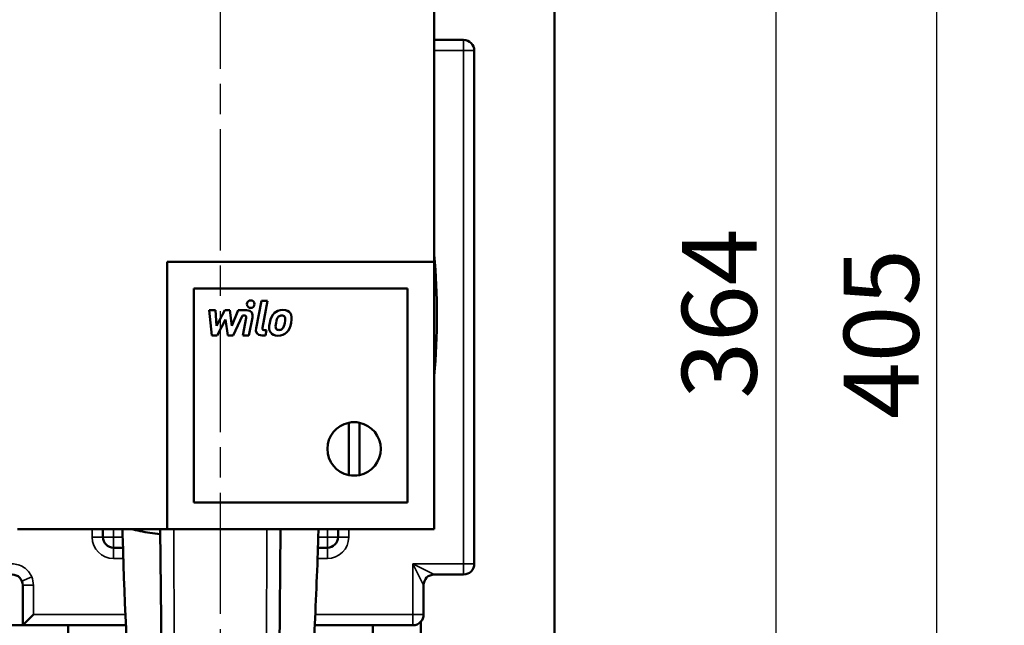
# Model space of a CAD drawing. Units: millimetres. Extents: x 0 to 1680, y 0 to 1188.
# Drawn here: x 1108 to 1292, y 425 to 538 of the extents above; entities that cross this region are included whole.
import ezdxf

# ---------------------------------------------------------------- set-up
doc = ezdxf.new("R2010")
doc.units = ezdxf.units.MM
doc.header["$LTSCALE"] = 4
doc.linetypes.add('CHAIN', pattern=[0.7087, 0.4724, -0.0591, 0.1181, -0.0591])
for name, color, linetype, lineweight in [('Linia środkowa (ISO)', 7, 'Continuous', 25), ('Widoczne (ISO)', 7, 'Continuous', 50), ('Widoczne wąskie (ISO)', 7, 'Continuous', 35), ('Wymiar (ISO)', 7, 'Continuous', 25)]:
    doc.layers.add(name, color=color, linetype=linetype, lineweight=lineweight)
doc.styles.add('Tekst notatki (ISO)', font='tahoma.ttf')
doc.dimstyles.new('Domyślne (ISO)', dxfattribs={"dimscale": 4, "dimtxt": 3.5, "dimasz": 2.5, "dimexe": 3.175, "dimexo": 0, "dimgap": 0.762, "dimtad": 1, "dimrnd": 1e-08, "dimzin": 0, "dimtxsty": 'Tekst notatki (ISO)', "dimcen": 0.09, "dimdle": 10, "dimclrd": 256, "dimclre": 256, "dimclrt": 256, "dimazin": 0, "dimtfac": 1.001486, "dimtmove": 0, "dimatfit": 3, "dimfxl": 1, "dimtolj": 1, "dimtzin": 0, "dimlwd": -1, "dimlwe": -1, "dimarcsym": 0})

# ---------------------------------------------------------------- blocks, each defined once
blk = doc.blocks.new('*D6')
at = {"layer": 'Defpoints', "color": 0}
for p in [(1139.02, 664.76), (1249.21, 664.76), (1167.59, 300.72)]:
    blk.add_point(p, dxfattribs=at)
at = {"layer": 'Wymiar (ISO)'}
for p, q in [((1139.02, 664.76), (1261.91, 664.76)), ((1249.21, 310.72), (1249.21, 654.76)), ((1167.59, 300.72), (1261.91, 300.72))]:
    blk.add_line(p, q, dxfattribs=at)
for points in [[(1247.55, 654.76), (1250.88, 654.76), (1249.21, 664.76)], [(1247.55, 310.72), (1250.88, 310.72), (1249.21, 300.72)]]:
    blk.add_solid(points, dxfattribs=at)
at = {"layer": 'Wymiar (ISO)', "insert": (1231.58, 467.17), "char_height": 14, "attachment_point": 1, "rotation": 90, "style": 'Tekst notatki (ISO)'}
blk.add_mtext('\\A1;364', dxfattribs=at)
blk = doc.blocks.new('*D9')
at = {"layer": 'Defpoints', "color": 0}
for p in [(1181.99, 681.77), (1175.24, 276.77), (1279.21, 276.77)]:
    blk.add_point(p, dxfattribs=at)
at = {"layer": 'Wymiar (ISO)'}
for p, q in [((1181.99, 681.77), (1291.91, 681.77)), ((1279.21, 671.77), (1279.21, 286.77)), ((1175.24, 276.77), (1291.91, 276.77))]:
    blk.add_line(p, q, dxfattribs=at)
for points in [[(1277.55, 671.77), (1280.88, 671.77), (1279.21, 681.77)], [(1277.55, 286.77), (1280.88, 286.77), (1279.21, 276.77)]]:
    blk.add_solid(points, dxfattribs=at)
at = {"layer": 'Wymiar (ISO)', "insert": (1268.88, 479.27), "char_height": 14, "attachment_point": 5, "rotation": 90, "style": 'Tekst notatki (ISO)'}
blk.add_mtext('\\A1;405', dxfattribs=at)

msp = doc.modelspace()

# ---------------------------------------------------------------- linework, layer by layer
at = {"layer": 'Linia środkowa (ISO)', "linetype": 'CHAIN', "ltscale": 11.993792}
msp.add_line((1145.24, 256.9), (1145.24, 694.69), dxfattribs=at)
at = {"layer": 'Widoczne (ISO)'}
for p, q in [((1207.74, 566.77), (1207.74, 391.77)), ((1185.24, 492.77), (1185.24, 540.77)), ((1185.24, 534.27), (1190.74, 534.27)), ((1192.74, 532.27), (1192.74, 436.27)), ((1135.24, 492.77), (1135.24, 442.77)), ((1185.24, 492.77), (1135.24, 492.77)), ((1185.24, 492.77), (1185.24, 442.77)), ((1140.24, 487.77), (1180.24, 487.77)), ((1140.24, 447.77), (1140.24, 487.77)), ((1140.24, 487.77), (1180.24, 487.77)), ((1140.24, 447.77), (1140.24, 487.77)), ((1180.24, 487.77), (1180.24, 447.77)), ((1180.24, 487.77), (1180.24, 447.77)), ((1152.89, 485.46), (1151.9, 480.35)), ((1154.07, 485.46), (1152.89, 485.46)), ((1153.09, 480.43), (1154.07, 485.46)), ((1144.32, 483.73), (1143.11, 483.73)), ((1143.11, 483.73), (1143.6, 479)), ((1144.52, 480.81), (1144.32, 483.73)), ((1146.05, 483.73), (1144.52, 480.81)), ((1146.97, 483.73), (1146.05, 483.73)), ((1147.37, 480.81), (1146.97, 483.73)), ((1148.55, 483.73), (1147.37, 480.81)), ((1147.64, 479), (1149.34, 482.73)), ((1150.11, 483.73), (1148.55, 483.73)), ((1149.34, 482.73), (1149.7, 482.73)), ((1144.63, 479), (1146.2, 481.97)), ((1146.2, 481.97), (1146.61, 479)), ((1150.04, 482.31), (1149.41, 479)), ((1150.58, 479), (1151.23, 482.38)), ((1153.88, 480), (1153.43, 480)), ((1153.69, 479), (1153.88, 480)), ((1143.6, 479), (1144.63, 479)), ((1146.61, 479), (1147.64, 479)), ((1149.41, 479), (1150.58, 479)), ((1153.02, 479), (1153.69, 479)), ((1169.24, 452.87), (1169.24, 462.66)), ((1171.24, 462.66), (1171.24, 452.87)), ((1180.24, 447.77), (1140.24, 447.77)), ((1180.24, 447.77), (1140.24, 447.77)), ((1107.24, 442.77), (1135.24, 442.77)), ((1123.24, 441.27), (1123.24, 442.77)), ((1133.99, 442.77), (1134.25, 412.77)), ((1185.24, 442.77), (1135.24, 442.77)), ((1156.49, 442.77), (1156.22, 412.77)), ((1167.24, 442.77), (1167.24, 441.27)), ((1126.99, 439.27), (1125.24, 439.27)), ((1165.24, 439.27), (1163.48, 439.27)), ((1190.74, 434.27), (1185.24, 434.27)), ((1108.24, 432.27), (1108.24, 424.77)), ((1183.24, 432.27), (1183.24, 426.77)), ((1110.24, 426.77), (1108.24, 424.77)), ((1048.74, 424.77), (1116.74, 424.77)), ((1116.74, 424.77), (1127.54, 424.77)), ((1116.74, 414.77), (1116.74, 424.77)), ((1162.9, 424.77), (1173.74, 424.77)), ((1173.74, 424.77), (1181.24, 424.77)), ((1173.74, 424.77), (1173.74, 414.77)), ((1182.74, 404.77), (1182.74, 425.44))]:
    msp.add_line(p, q, dxfattribs=at)
for centre, radius, start, end in [((1190.74, 532.27), 2, 0, 90), ((1057.21, 482.77), 128.53, 354.9444, 5.0556), ((1170.24, 457.77), 5, 101.537, 258.463), ((1170.24, 457.77), 5, 101.537, 258.463), ((1170.24, 457.77), 5, 78.463, 101.537), ((1170.24, 457.77), 5, 281.537, 78.463), ((1170.24, 457.77), 5, 281.537, 78.463), ((1170.24, 457.77), 5, 258.463, 281.537), ((1145.24, 570.79), 128.53, 264.9444, 264.9784), ((1145.24, 570.79), 128.52, 275.0216, 275.0556), ((1125.24, 441.27), 2, 180, 270), ((1165.24, 441.27), 2, 270, 0), ((1190.74, 436.27), 2, 270, 0), ((1106.24, 432.27), 2, 0, 90), ((1185.24, 432.27), 2, 90, 180), ((1181.24, 426.77), 2, 318.5904, 0), ((1181.24, 426.77), 2, 270, 318.5904)]:
    msp.add_arc(centre, radius, start, end, dxfattribs=at)
for points in [[(1150.92, 485.56), (1150.52, 485.56), (1150.2, 485.24), (1150.2, 484.85)], [(1150.2, 484.85), (1150.2, 484.45), (1150.52, 484.13), (1150.92, 484.13)], [(1151.63, 484.85), (1151.63, 485.24), (1151.31, 485.56), (1150.92, 485.56)], [(1150.92, 484.13), (1151.31, 484.13), (1151.63, 484.45), (1151.63, 484.85)], [(1149.7, 482.73), (1150, 482.73), (1150.09, 482.59), (1150.04, 482.31)], [(1151.23, 482.38), (1151.36, 483.06), (1151.08, 483.74), (1150.11, 483.73)], [(1155.35, 483.2), (1154.84, 482.76), (1154.63, 482.22), (1154.46, 481.37)], [(1156.92, 483.78), (1156.23, 483.78), (1155.7, 483.51), (1155.35, 483.2)], [(1156.72, 482.72), (1156.48, 482.72), (1156.3, 482.65), (1156.13, 482.51)], [(1157.23, 482.51), (1157.12, 482.65), (1156.95, 482.72), (1156.72, 482.72)], [(1158.28, 483.2), (1158.05, 483.51), (1157.62, 483.78), (1156.92, 483.78)], [(1158.46, 481.37), (1158.62, 482.22), (1158.62, 482.76), (1158.28, 483.2)], [(1154.46, 481.37), (1154.29, 480.51), (1154.3, 479.97), (1154.64, 479.53)], [(1155.64, 481.37), (1155.54, 480.88), (1155.49, 480.46), (1155.69, 480.22)], [(1156.13, 482.51), (1155.84, 482.27), (1155.73, 481.86), (1155.64, 481.37)], [(1156.78, 480.22), (1157.08, 480.46), (1157.18, 480.88), (1157.28, 481.37)], [(1157.28, 481.37), (1157.38, 481.86), (1157.43, 482.27), (1157.23, 482.51)], [(1157.57, 479.53), (1158.08, 479.97), (1158.29, 480.51), (1158.46, 481.37)], [(1151.9, 480.35), (1151.77, 479.68), (1152.05, 479), (1153.02, 479)], [(1153.43, 480), (1153.13, 480), (1153.04, 480.15), (1153.09, 480.43)], [(1154.64, 479.53), (1154.87, 479.22), (1155.29, 478.95), (1155.98, 478.95)], [(1155.69, 480.22), (1155.8, 480.08), (1155.96, 480.01), (1156.19, 480.01)], [(1155.98, 478.95), (1156.68, 478.95), (1157.22, 479.22), (1157.57, 479.53)], [(1156.19, 480.01), (1156.43, 480.01), (1156.62, 480.08), (1156.78, 480.22)]]:
    msp.add_open_spline(points, degree=3, dxfattribs=at)
for points, knots in [([(1128.39, 402.77), (1128, 415.42), (1127.33, 428.12), (1126.93, 441.46), (1126.91, 442.11), (1126.89, 442.77)], [0, 0, 0, 0, 3.91366, 3.91366, 4.115745, 4.115745, 4.115745, 4.115745]), ([(1133.99, 441.79), (1133.34, 441.87), (1132.69, 441.96), (1130.83, 442.25), (1129.63, 442.49), (1128.44, 442.77)], [1.122822, 1.122822, 1.122822, 1.122822, 1.3201881, 1.3201881, 1.6866834, 1.6866834, 1.6866834, 1.6866834]), ([(1163.58, 442.77), (1163.54, 441.3), (1163.5, 439.84), (1163.25, 432.44), (1162.97, 426.5), (1162.47, 414.63), (1162.26, 408.7), (1162.09, 402.77)], [4.709689, 4.709689, 4.709689, 4.709689, 5.163712, 5.163712, 7.010606, 7.010606, 8.85668, 8.85668, 8.85668, 8.85668])]:
    msp.add_open_spline(points, degree=3, knots=knots, dxfattribs=at)
at = {"layer": 'Widoczne wąskie (ISO)'}
for p, q in [((1190.74, 534.27), (1190.74, 532.27)), ((1185.24, 532.27), (1190.74, 532.27)), ((1190.74, 532.27), (1192.74, 532.27)), ((1190.74, 532.27), (1190.74, 436.27)), ((1121.24, 442.77), (1121.24, 441.27)), ((1125.24, 441.27), (1125.24, 442.77)), ((1136.54, 442.77), (1136.62, 412.77)), ((1153.93, 442.77), (1153.85, 412.77)), ((1165.24, 442.77), (1165.24, 441.27)), ((1169.24, 441.27), (1169.24, 442.77)), ((1123.24, 441.27), (1121.24, 441.27)), ((1123.24, 441.27), (1125.24, 441.27)), ((1126.93, 441.27), (1125.24, 441.27)), ((1125.24, 441.27), (1125.24, 439.27)), ((1165.24, 441.27), (1163.54, 441.27)), ((1165.24, 441.27), (1167.24, 441.27)), ((1165.24, 439.27), (1165.24, 441.27)), ((1169.24, 441.27), (1167.24, 441.27)), ((1125.24, 437.27), (1125.24, 439.27)), ((1165.24, 437.27), (1165.24, 439.27)), ((1125.24, 437.27), (1127.06, 437.27)), ((1163.41, 437.27), (1165.24, 437.27)), ((1181.24, 436.27), (1183.24, 432.27)), ((1185.24, 434.27), (1181.24, 436.27)), ((1181.24, 436.27), (1181.24, 426.77)), ((1190.74, 436.27), (1181.24, 436.27)), ((1192.74, 436.27), (1190.74, 436.27)), ((1190.74, 436.27), (1190.74, 434.27)), ((1108.08, 433.05), (1109.92, 433.83)), ((1108.24, 432.27), (1110.24, 432.27)), ((1110.24, 426.77), (1110.24, 432.27)), ((1127.46, 426.77), (1110.24, 426.77)), ((1181.24, 426.77), (1162.98, 426.77)), ((1183.24, 426.77), (1181.24, 426.77)), ((1181.24, 426.77), (1181.24, 424.77))]:
    msp.add_line(p, q, dxfattribs=at)
for centre, start, end in [((1125.24, 441.27), 180, 270), ((1165.24, 441.27), 270, 0), ((1106.24, 432.27), 0, 23.0639)]:
    msp.add_arc(centre, 4, start, end, dxfattribs=at)
for points, knots in [([(1133.99, 441.79), (1133.95, 441.8), (1132.11, 442.02), (1130.25, 442.34), (1128.44, 442.77)], [0.05311353, 0.05311353, 0.05311353, 0.05311353, 0.05368649, 0.07879692, 0.07879692, 0.07879692, 0.07879692]), ([(1109.92, 433.83), (1109.76, 434.19), (1109.56, 434.53), (1109.06, 435.13), (1108.77, 435.39), (1108.44, 435.6), (1108.12, 435.82), (1107.76, 435.98), (1107.02, 436.21), (1106.62, 436.27), (1106.24, 436.27)], [-0.4643549, -0.4643549, -0.4643549, -0.4643549, -0.3482662, -0.3482662, -0.2321775, -0.2321775, -0.2321775, -0.1160887, -0.1160887, 0, 0, 0, 0])]:
    msp.add_open_spline(points, degree=3, knots=knots, dxfattribs=at)

# ---------------------------------------------------------------- dimensions: what is measured, and where the dimension line sits
at = {"layer": 'Wymiar (ISO)'}
for base, p1, p2, angle, picture, middle in [((1279.21, 276.77), (1181.99, 681.77), (1175.24, 276.77), 90, '*D9', (1279.21, 479.27)), ((1249.21, 664.76), (1167.59, 300.72), (1139.02, 664.76), 270, '*D6', (1249.21, 482.24))]:
    dim = msp.add_linear_dim(base=base, p1=p1, p2=p2, angle=angle, dimstyle='Domyślne (ISO)', override={"dimdec": 0, "dimtofl": 0, "dimtmove": 0, "dimatfit": 1}, dxfattribs=at)
    dim.commit()
    dim.dimension.update_dxf_attribs({"geometry": picture, "text_midpoint": middle, "dimtype": 160})

doc.saveas('drawing.dxf')
